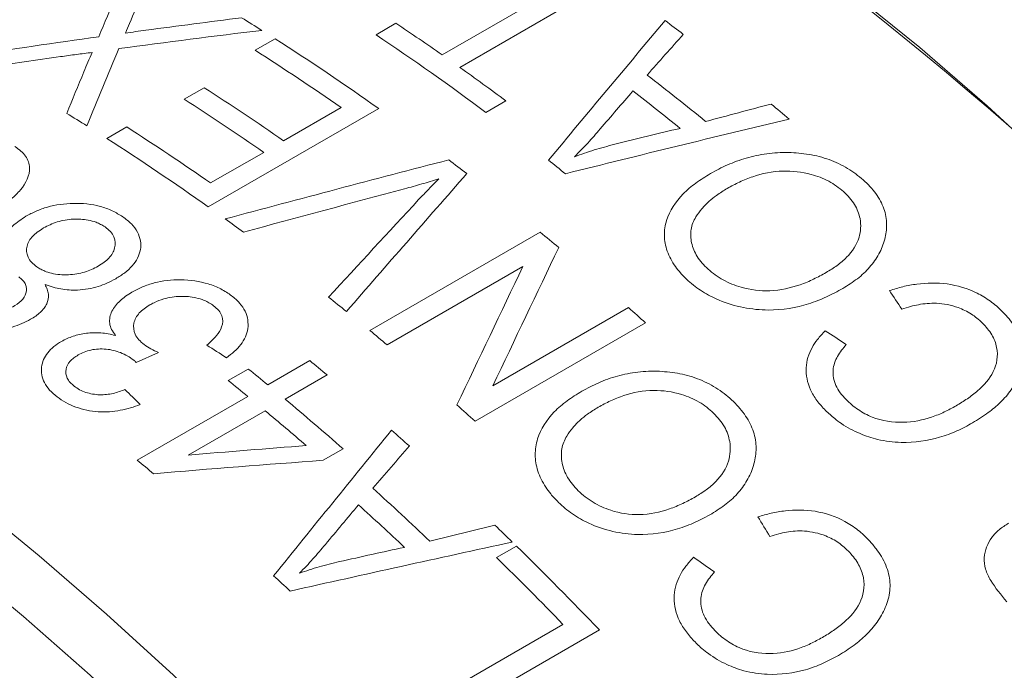
# Model space of a CAD drawing. Units: inches. Extents: x 0.1 to 11, y 0 to 8.5.
# Drawn here: x 9.9 to 10.2, y 7.9 to 8.1 of the extents above; entities that cross this region are included whole.
import ezdxf

# ---------------------------------------------------------------- set-up
doc = ezdxf.new("R2010")
doc.units = ezdxf.units.IN
doc.header["$MEASUREMENT"] = 0

msp = doc.modelspace()

# ---------------------------------------------------------------- linework, layer by layer
at = {"color": 7, "linetype": 'Continuous', "lineweight": 18}
for p, q in [((10.0521302806, 8.0985969968), (10.0895977568, 8.1202265104)), ((10.0939785292, 8.1171335054), (10.056511053, 8.0955039918)), ((10.0356500232, 8.1036156457), (10.0406089539, 8.1064783754)), ((10.0055531115, 8.0997705617), (10.0105120421, 8.1026332915)), ((9.9879188986, 8.0875808359), (9.9928778292, 8.0904435656)), ((10.0679840944, 8.0871504037), (10.0630251638, 8.084287674)), ((10.0363152731, 8.0852550823), (9.9938888662, 8.060762839)), ((10.0126485164, 8.0772028317), (10.0269743161, 8.0854729399)), ((9.9686358466, 8.0777895548), (9.9735947773, 8.0806522846)), ((9.9944657706, 8.066706156), (10.0076895857, 8.074340102)), ((10.0341149997, 8.0299639542), (10.0765414066, 8.0544561975)), ((10.0722386454, 8.0459144577), (10.0384214932, 8.0263922312)), ((10.0647272773, 8.0161735795), (10.0985013832, 8.0356709559)), ((10.1027517375, 8.0318685101), (10.0603253307, 8.0073762668)), ((9.9814889639, 8.0245009668), (9.9759521403, 8.0220369623)), ((10.0086954674, 8.0164208964), (10.019164321, 8.022464437)), ((9.9988784106, 8.0175112855), (10.0038373412, 8.0203740153)), ((10.0234726377, 8.0189013512), (10.0130037841, 8.0128578106)), ((9.9761869219, 7.9976541125), (10.0037365367, 8.0135581667)), ((10.0080448534, 8.0099950809), (9.9888720433, 7.9989268532)), ((10.0274684587, 8.0004957554), (10.022509528, 7.9976330257)), ((10.0656701636, 7.9733942284), (10.0706290943, 7.9762569582)), ((10.0447366333, 7.9351519451), (10.0822041095, 7.9567814587)), ((10.0912556684, 7.9553910863), (10.0488292615, 7.9308988429))]:
    msp.add_line(p, q, dxfattribs=at)
at = {"color": 7, "linetype": 'Continuous', "lineweight": 18, "flags": 128}
for points in [[(10.3411198096, 7.9076199333), (10.3273699757, 7.9276981793), (10.3132027524, 7.9473596426), (10.2986417197, 7.9665715987), (10.2837111129, 7.985302071), (10.2684357826, 8.0035198846), (10.2528411531, 8.0211947177), (10.23695318, 8.0382971524), (10.2207983075, 8.0547987232), (10.2044034235, 8.070671965), (10.1877958159, 8.0858904583), (10.1710031263, 8.1004288735), (10.1540533045, 8.1142630128), (10.1369745618, 8.1273698506), (10.1197953241, 8.1397275718), (10.1025441845, 8.1513156084), (10.0852498559, 8.1621146731), (10.067941123, 8.1721067919), (10.0506467944, 8.181275334), (10.0333956548, 8.1896050392), (10.0162164171, 8.1970820436), (9.9991376744, 8.2036939024)], [(9.9348502023, 7.9877197554), (9.9518000241, 7.9738856162), (9.9685927137, 7.959347201), (9.9852003213, 7.9441287077), (10.0015952053, 7.9282554659), (10.0177500779, 7.911753895), (10.0336380509, 7.8946514604), (10.0492326804, 7.8769766272), (10.0645080107, 7.8587588136), (10.0794386175, 7.8400283413), (10.0939996502, 7.8208163853), (10.1081668735, 7.801154922), (10.1219167074, 7.781076676), (10.1352262667, 7.7606150655), (10.1480733989, 7.7398041469), (10.1604367213, 7.7186785579), (10.1722956563, 7.6972734599)], [(10.1527949732, 7.703848973), (10.1407435294, 7.7248663007), (10.1282023681, 7.7455831371), (10.1151926365, 7.765964549), (10.1017362719, 7.7859761687), (10.0878559648, 7.8055842521), (10.0735751206, 7.8247557354), (10.0589178199, 7.8434582914), (10.0439087784, 7.8616603831), (10.0285733046, 7.8793313178), (10.0129372577, 7.8964412982), (9.9970270035, 7.9129614731), (9.9808693703, 7.9288639858), (9.9644916035, 7.9441220209), (9.9479213199, 7.95870985), (9.9311864605, 7.9726028747)]]:
    msp.add_lwpolyline(points, dxfattribs=at)
at = {"color": 7, "linetype": 'Continuous', "lineweight": 18}
for centre, radius, start, end in [((9.5964480522, 7.4001049693), 0.9053144988115216, 2.5592702118, 57.4353532555), ((9.6883240888, 7.597818068), 0.5988682957832526, 57.8267671566, 58.3938440764), ((9.6880962894, 7.5479885338), 0.6990511478556349, 52.6541652362, 53.1193360934), ((9.6821442908, 7.5700979698), 0.6451363066445532, 55.0053117159, 56.2450720535), ((9.667601591, 7.5656330797), 0.6371473965895749, 54.64122831, 57.4390541106), ((9.6679473101, 7.5537701661), 0.6614645392047339, 53.3248427577, 56.2278382918), ((9.6651170469, 7.5665213492), 0.632654279004577, 55.1125062658, 57.445093526), ((9.6632102495, 7.5432786616), 0.677966324706491, 53.3417164091, 54.541122669), ((9.658733098, 7.5190979637), 0.7263283740656319, 50.8079917214, 52.2757303126), ((9.649835066, 7.5568409912), 0.6343579784955852, 55.1145188888, 57.2638212312), ((9.6537517355, 7.5162251871), 0.7263501919751264, 50.9511962073, 52.1316735083), ((9.6448761353, 7.5539782614), 0.6343579784983326, 55.1145188888, 57.2638212312), ((9.6543466432, 7.5054788849), 0.7533339326843905, 50.0088198139, 50.45219932), ((9.6470780955, 7.5752275884), 0.5966299833613409, 57.9502913697, 58.5187857052), ((9.6322899263, 7.547284357), 0.6332221943666616, 55.1131960958, 57.3846149355), ((9.6248534366, 7.5406715314), 0.6377163291491214, 54.6420535144, 57.3787231843), ((9.6281785879, 7.5109279842), 0.7045841360004036, 52.3824194994, 52.8425424838), ((9.6289299654, 7.5019064055), 0.7263710762132763, 51.3287817745, 51.754087941), ((9.6020955503, 7.5083566197), 0.6772407285587007, 53.7413614471, 54.2164666514), ((9.5988716699, 7.4741381906), 0.7516231545441431, 50.0850673851, 50.5416161819), ((9.5698534476, 7.4661030483), 0.7303952149420492, 51.1211528726, 51.5686725457), ((9.570101148, 7.4407511579), 0.7956986707116589, 47.9782670964, 48.3889225624), ((9.5566423426, 7.4498841288), 0.7513140102974273, 50.1150031382, 50.5416767214), ((9.543554253, 7.442992736), 0.7496615162997304, 50.194749561, 50.6220499328), ((9.5390455051, 7.4442133373), 0.740265207737871, 50.6219274406, 51.1066995806), ((9.5340865742, 7.4413506074), 0.7402652079845841, 50.6219274407, 51.1066995805), ((9.5207980237, 7.4222909804), 0.7687884569805911, 48.7724995441, 50.1906080829), ((9.5278577706, 7.4164630446), 0.7954245021254245, 47.9782183837, 48.4154422737), ((9.5186004499, 7.4226944692), 0.7645114992800202, 49.1854446254, 50.1928613399), ((9.5166072894, 7.4115448987), 0.7910773545750861, 48.1928216489, 48.6211784943), ((9.5007355241, 7.4183747825), 0.7494121521365809, 50.218908714, 50.622095969), ((9.4867791977, 7.3852802548), 0.8166384099816781, 46.4871741539, 47.8446007273), ((9.4817968847, 7.3824065965), 0.8166623207160296, 46.6196149077, 47.7113717127), ((9.482360888, 7.3745838231), 0.8414689640314426, 45.744529025, 46.1563816105), ((9.4644664761, 7.3564180985), 0.8669678953771209, 43.7000107739, 45.6391170223), ((9.462190578, 7.3562438829), 0.8631698321932072, 44.0858265894, 45.6416720421), ((9.4569737277, 7.3680849876), 0.8166875369327291, 46.9688224601, 47.3621641604)]:
    msp.add_arc(centre, radius, start, end, dxfattribs=at)
for points in [[(9.966615131040934, 8.103125597453046), (9.969496364920833, 8.10997727585979), (9.972377512153681, 8.11674675235212), (9.975260832828791, 8.123432760448079)], [(9.980295695369813, 8.120669158210868), (9.978289195139972, 8.115967269723344), (9.976283340007907, 8.111225066656564), (9.974277364844765, 8.106442984004428)], [(9.978340823665455, 8.10474272152914), (9.986286960976958, 8.105817258650285), (9.99423272513991, 8.106855084029219), (10.0021774362562, 8.107856607674762)], [(10.07858120327822, 8.072369992943491), (10.08827704071298, 8.084038684994173), (10.0979598991925, 8.095632814004905), (10.10763205584588, 8.107150628422337)], [(10.00721001650389, 8.104725358118896), (9.995350967989689, 8.103288289205215), (9.983488729213997, 8.101770892537667), (9.971625559562463, 8.100171788282182)], [(9.974277364844765, 8.106442984004428), (9.973935861283557, 8.105644045104096), (9.973594354412366, 8.104844006596775), (9.973252840727689, 8.10404287052646)], [(9.973252840727689, 8.10404287052646), (9.974948847566678, 8.104277818937472), (9.976644844063236, 8.104511101320531), (9.978340823665455, 8.10474272152914)], [(9.933935939808547, 8.09834180573202), (9.944827910346516, 8.10000635479756), (9.95572155722286, 8.101600624394521), (9.966615131040934, 8.103125597453046)], [(10.11215788389245, 8.103726126073715), (10.10915477344502, 8.100355699606025), (10.10615080396447, 8.096979602442062), (10.10314592877988, 8.09359787043586)], [(9.971625559562463, 8.100171788282182), (9.968979296757473, 8.093824390432673), (9.966332249234833, 8.087408112747026), (9.963682668110097, 8.080924020665176)], [(9.957136341808535, 8.098180788735359), (9.951081166067418, 8.097329634793523), (9.945025987695107, 8.09645707064027), (9.938971106929136, 8.095562925710079)], [(9.96293014965315, 8.094386208685968), (9.963604652755585, 8.095999142960558), (9.964279099494991, 8.09760765531466), (9.964953518365185, 8.099211728939911)], [(9.958649596492158, 8.08404045849371), (9.960076886359829, 8.087508976888165), (9.961503645760978, 8.090957615574395), (9.96293014965315, 8.094386208685968)], [(10.09962099828079, 8.089623130894704), (10.09690031255518, 8.086474243020822), (10.09417878251365, 8.083320219118884), (10.09145636747313, 8.080161091022381)], [(10.11771539999677, 8.08202615934841), (10.12314828255759, 8.083479520641133), (10.12858007873172, 8.084927420049473), (10.13401074255115, 8.086369895288291)], [(10.13849152152592, 8.082640691455751), (10.11994397269632, 8.078171976805034), (10.1013804884058, 8.073631212018457), (10.08280332354961, 8.069016549198588)], [(10.09507478458453, 8.076345221126768), (10.10049751957577, 8.077675136307185), (10.10591906842921, 8.078998628043658), (10.11133937324064, 8.08031574297498)], [(9.998094832814688, 8.057755903173959), (10.01665683439651, 8.062734271655902), (10.03521018731372, 8.067637256450313), (10.05375270427877, 8.072466474561057)], [(10.0582484581991, 8.06903076268203), (10.04827829498021, 8.057651849066014), (10.03829768717348, 8.04620691009885), (10.02830477347155, 8.03469741319471)], [(10.04275075232059, 8.065251595801575), (10.02938465782718, 8.061689123096158), (10.0160131063783, 8.058089905063754), (10.00263686760673, 8.054453367139903)], [(10.0238497190278, 8.038260854777798), (10.03132782274605, 8.046390296162208), (10.03880071747366, 8.054490613583452), (10.04626896092299, 8.062561371171316)], [(10.08115032948141, 8.050631608615205), (10.07570518415019, 8.03926966007388), (10.07023254414065, 8.027782175338478), (10.06472727728613, 8.01617357953292)], [(10.05580061443874, 8.011422280435287), (10.06131087946892, 8.023042686745642), (10.06678850467241, 8.034541559387572), (10.07223864538583, 8.045914457679984)], [(10.1665443904756, 8.035265239031357), (10.16552070021661, 8.036826780828653), (10.16449455159208, 8.038381397336186), (10.16346601980952, 8.039929016094348)], [(10.14745958653474, 8.029885418979088), (10.14922217775228, 8.028760160036084), (10.15098237639655, 8.027627912360074), (10.15274010729276, 8.026488748504542)], [(9.998407520548334, 8.023202114375653), (9.996779809064458, 8.024243012921866), (9.995150688183633, 8.025276062510516), (9.99352023591879, 8.026301201664351)], [(9.975952140298896, 8.022036962298573), (9.97575425648207, 8.022216287365907), (9.97555634432084, 8.022395432150677), (9.975358404081327, 8.022574396448357)], [(9.973141905408047, 8.015274099093842), (9.974405361097622, 8.014038884429326), (9.975667495165146, 8.012795751705188), (9.976928229579258, 8.011544762292308)], [(10.01016675853671, 7.968881129066759), (10.01997660976733, 7.981034187591268), (10.02976586769023, 7.993119182842013), (10.03953675510164, 8.005134112604885)], [(9.988872043323019, 7.998926853216712), (9.998689480213196, 7.999760920421273), (10.00849748980539, 8.000551328739958), (10.01829501990604, 8.00129897084032)], [(10.04395991332265, 8.00120801523799), (10.04092836916553, 7.997702715815085), (10.03789539306166, 7.994192220015832), (10.03486093944946, 7.990676568834389)], [(10.02250952798585, 7.997633025677931), (10.00844499380854, 7.996608422322462), (9.994357936833191, 7.995496325228504), (9.980251473269563, 7.994294072285727)], [(10.03130095116029, 7.986544517059871), (10.02855156244441, 7.98326797381798), (10.02580080732012, 7.979986734499641), (10.02304864612566, 7.97670083538423)], [(10.13371288179415, 7.978657403356052), (10.1327199271385, 7.980296130527037), (10.13172408706838, 7.981928363315793), (10.13072543515552, 7.98355402507367)], [(10.0490485734432, 7.977522976820683), (10.05444740664859, 7.978846632756294), (10.05984458915869, 7.980165324118685), (10.06524007632316, 7.981479093541409)], [(10.06958745480058, 7.977273607904778), (10.05117377011442, 7.973271431456824), (10.03273662853711, 7.969204015762168), (10.01427822052891, 7.965069271514547)], [(10.02655443080497, 7.97241715588906), (10.03194221709333, 7.973605544050231), (10.03732815800279, 7.97478807933525), (10.04271219720751, 7.975964814630955)], [(10.11470777683834, 7.973481181843991), (10.11644038104119, 7.972277986645716), (10.11817016418801, 7.971068229959091), (10.11989705274556, 7.969851988520846)]]:
    msp.add_open_spline(points, degree=3, dxfattribs=at)
for points, knots in [([(9.964953518365185, 8.099211728939911), (9.963656329179958, 8.09904833433571), (9.96104592160259, 8.098719526080314), (9.958444859014556, 8.098361101485715), (9.957136341808535, 8.098180788735359)], [0, 0, 0, 0, 0.4969297501570194, 1, 1, 1, 1]), ([(10.09145636747313, 8.080161091022381), (10.0904468407274, 8.078986434579072), (10.08842785743531, 8.076637203374437), (10.08621298316526, 8.074380269218548), (10.08510558453546, 8.073251841377026)], [0, 0, 0, 0, 0.5000173848329327, 0.9999999999999999, 0.9999999999999999, 0.9999999999999999, 0.9999999999999999]), ([(9.945712439892636, 8.0757934196566), (9.94625505291795, 8.075428424046553), (9.947339748736109, 8.074698789494127), (9.94885595948501, 8.072955314566205), (9.949955991036948, 8.069556513728998), (9.948111075862258, 8.065776569324802), (9.944759154104219, 8.062573651821419), (9.941846104188615, 8.060318406100539), (9.938594284294995, 8.058145410344121), (9.93634690607709, 8.056816991927924), (9.935223156155184, 8.056152746773476)], [0, 0, 0, 0, 0.062669637845463, 0.125278035957826, 0.2499811227272327, 0.49830831360255, 0.6134935516913965, 0.7491120979312178, 0.8745492600620332, 1, 1, 1, 1]), ([(10.08510558453546, 8.073251841377026), (10.08671676496683, 8.073831323926392), (10.08993908811834, 8.074990275461774), (10.0933628991189, 8.075893576095583), (10.09507478458453, 8.076345221126768)], [0, 0, 0, 0, 0.5000058515621786, 1, 1, 1, 1]), ([(10.11893279512885, 8.069063900404322), (10.12031103137167, 8.069809774534068), (10.12306698627682, 8.071301242689252), (10.12776426909108, 8.072984350201859), (10.13201826680684, 8.07391498792195), (10.13560491806548, 8.074284529094783), (10.13745323696745, 8.074285822128758), (10.13837749604854, 8.074286468715442)], [0, 0, 0, 0, 0.2500739906225785, 0.5000540688834597, 0.7499029815201305, 0.8749380097564267, 1, 1, 1, 1]), ([(10.13837749604854, 8.074286468715442), (10.13922390376587, 8.074250812074242), (10.14091635755115, 8.074179514027053), (10.14431979336658, 8.073747834839473), (10.14853752500354, 8.072672707669195), (10.15239789002814, 8.070830866374763), (10.15512676773275, 8.0690023662871), (10.15634245659642, 8.067975425197641), (10.15695045424658, 8.067461825223253)], [0, 0, 0, 0, 0.1251742865266836, 0.2502950891341275, 0.5000384137524948, 0.7497275784562704, 0.8748322463537052, 1, 1, 1, 1]), ([(10.05127632883642, 8.067713616168177), (10.04987128155149, 8.067291007970864), (10.04705169933442, 8.066442937894713), (10.04418761379087, 8.0656495996705), (10.04275075232059, 8.065251595801575)], [0, 0, 0, 0, 0.4983175437940275, 1, 1, 1, 1]), ([(10.04626896092299, 8.062561371171316), (10.0470995128461, 8.063441101098656), (10.04873666009274, 8.065175185853912), (10.05043807158422, 8.066875767678907), (10.05127632883642, 8.067713616168177)], [0, 0, 0, 0, 0.5073165683917458, 1, 1, 1, 1]), ([(10.11339714475805, 8.042355650633322), (10.11271856964259, 8.043002719676338), (10.11153099798362, 8.044135152681008), (10.10959138951992, 8.046574004770244), (10.10796466376876, 8.049716367048413), (10.10722079209751, 8.053667884905007), (10.10803329611904, 8.058693633107392), (10.11095430401846, 8.063133674064776), (10.11517914173192, 8.066758430611088), (10.11768146338718, 8.068295340490376), (10.11893279512885, 8.069063900404322)], [0, 0, 0, 0, 0.0715532223194183, 0.1252250148877675, 0.250165842718045, 0.3740134074272717, 0.5001655716473364, 0.7495265249869979, 0.8747461546078774, 1, 1, 1, 1]), ([(10.15202474696085, 8.064569451887424), (10.15146199945185, 8.065039451545053), (10.15033679949401, 8.065979204429746), (10.14773082972686, 8.067580380643257), (10.14327219894878, 8.069300093406358), (10.13646728790836, 8.070050418338852), (10.13050734465626, 8.068778994616963), (10.12609932317747, 8.066992313996385), (10.12409561155306, 8.065893033717586), (10.12309366427868, 8.06534334340002)], [0, 0, 0, 0, 0.0716446336135996, 0.1432517024609314, 0.2860501889486932, 0.4997233197258372, 0.7492231837592594, 0.8746001448259354, 1, 1, 1, 1]), ([(10.15695045424658, 8.067461825223253), (10.15752597888953, 8.066920362051292), (10.15867672095734, 8.065837724743266), (10.16059933862925, 8.063490164583886), (10.16231430421612, 8.060318121535794), (10.16286383546433, 8.057052079758767), (10.16272648894499, 8.05451573490252), (10.16245135957698, 8.053289724012307), (10.16231376496856, 8.052676585220283)], [0, 0, 0, 0, 0.1251701131578677, 0.2502734098482419, 0.4999621473946105, 0.7496995812777155, 0.8748225667455417, 1, 1, 1, 1]), ([(10.12309366427868, 8.06534334340002), (10.12217688032184, 8.064784758010592), (10.120572444778, 8.063807194816581), (10.11849432915739, 8.062097636104626), (10.11669977706946, 8.060348646018177), (10.11576183060731, 8.058962463267717), (10.11529288399087, 8.058269411226016)], [0, 0, 0, 0, 0.2857138283974759, 0.5000190265401391, 0.7500237004446723, 0.9999999999999999, 0.9999999999999999, 0.9999999999999999, 0.9999999999999999]), ([(10.14772593217104, 8.044416473090054), (10.14865337556009, 8.044986321862334), (10.15050784897144, 8.046125765422078), (10.15368141916956, 8.048820793358932), (10.15624527597093, 8.052670904416203), (10.15652410832146, 8.057426393187223), (10.15523677264902, 8.060826319723766), (10.15360282646827, 8.063054726220296), (10.15255082937274, 8.064064489666848), (10.15202474696085, 8.064569451887424)], [0, 0, 0, 0, 0.1253819754314795, 0.2507080674082162, 0.500097649641246, 0.6997622515908912, 0.8496180394652553, 0.924797031437865, 1, 1, 1, 1]), ([(9.94849829412812, 8.058413650640185), (9.949325523237805, 8.058854647133927), (9.950979685174628, 8.05973648217295), (9.954771439931717, 8.06110158535856), (9.960259990058658, 8.061922923542106), (9.966012649872242, 8.061302962899523), (9.97008530718518, 8.059851795739801), (9.971761843130075, 8.058812585479929), (9.972600343230132, 8.058292836464386)], [0, 0, 0, 0, 0.1254354845240815, 0.250826042746494, 0.500264605731153, 0.7494068520853406, 0.8746687297463223, 1, 1, 1, 1]), ([(9.944276987627667, 8.047598161347384), (9.943973506074904, 8.048106710790538), (9.943392039209048, 8.049081085173933), (9.942948377367191, 8.05058820326621), (9.942941323217452, 8.052084390158363), (9.943474395656452, 8.0539706525596), (9.945159692650744, 8.056242186360976), (9.94732858555109, 8.057652858910677), (9.94849829412812, 8.058413650640185)], [0, 0, 0, 0, 0.1305801592792799, 0.2501899547714582, 0.3728232329822803, 0.5004440488392217, 0.7305838012157299, 1, 1, 1, 1]), ([(9.968192404853905, 8.055748187804161), (9.967828434269798, 8.05597440512919), (9.967133862994757, 8.056406099509845), (9.965741829170515, 8.057024592347837), (9.963494641938805, 8.057647829992016), (9.960073288211532, 8.057844234749373), (9.956120804332514, 8.057152135951396), (9.953976648917816, 8.056054331373218), (9.952902750092898, 8.055504496674477)], [0, 0, 0, 0, 0.0857507359915431, 0.1636395924124752, 0.2862596634570962, 0.5002143628035157, 0.7496826933264694, 1, 1, 1, 1]), ([(9.972600343230132, 8.058292836464386), (9.97335968824325, 8.057714385184035), (9.974877905613065, 8.056557842681947), (9.97688187215695, 8.053818867468092), (9.97746465160051, 8.050051022313195), (9.97567140652871, 8.04661075360069), (9.973181548468514, 8.044311320107992), (9.97161873675521, 8.043345657999783), (9.970837124310854, 8.042862699295037)], [0, 0, 0, 0, 0.1253492780069777, 0.2506205320060963, 0.4997364174194525, 0.7491156523676411, 0.8745246618423971, 1, 1, 1, 1]), ([(10.11529288399087, 8.058269411226016), (10.11502010904376, 8.057775857477035), (10.11447474073733, 8.056789078540522), (10.11391272010101, 8.05464022207257), (10.11400810133261, 8.05178459966793), (10.11517826970154, 8.04890039680689), (10.11677169863392, 8.04673229600928), (10.11780565744058, 8.045742914638323), (10.11832285075693, 8.045248019262328)], [0, 0, 0, 0, 0.125221139821805, 0.2503589192407567, 0.500041387896279, 0.7496801568255627, 0.8747882903970192, 1, 1, 1, 1]), ([(9.952902750092898, 8.055504496674477), (9.95235390509311, 8.05515940993854), (9.951363799248183, 8.054536880090602), (9.949722956136188, 8.053110064596435), (9.948484726048767, 8.051037735525354), (9.948661807322061, 8.04869534489971), (9.949778225354093, 8.046926892334334), (9.950741444483954, 8.046182984929214), (9.951223053700296, 8.045811031495875)], [0, 0, 0, 0, 0.1390235206581903, 0.2507957628096834, 0.5003906872061941, 0.7496090285311605, 0.8748046048823845, 1, 1, 1, 1]), ([(9.96644206273617, 8.045973627478434), (9.96697988481437, 8.046314292625373), (9.967963526828033, 8.046937347283604), (9.969621810835665, 8.04836166696036), (9.970856690023655, 8.05046797023895), (9.970742793713772, 8.05284588848903), (9.96962444980337, 8.054630788253196), (9.968669693394013, 8.055375767929633), (9.968192404853905, 8.055748187804161)], [0, 0, 0, 0, 0.137112660789037, 0.2507702439602656, 0.5003716621966359, 0.7496381630810772, 0.8748425939111679, 1, 1, 1, 1]), ([(10.16231376496856, 8.052676585220283), (10.16212440013294, 8.052049145904041), (10.16174571053467, 8.050794400048925), (10.16060838571719, 8.048412188570063), (10.15865547272594, 8.045664979998312), (10.15560587297023, 8.042776007392135), (10.15311363836222, 8.041218000444074), (10.15186725681586, 8.040438831780369)], [0, 0, 0, 0, 0.1250758624587701, 0.2501252566307849, 0.5000146727100907, 0.7499543247732532, 1, 1, 1, 1]), ([(9.951223053700296, 8.045811031495875), (9.951547538120884, 8.045606518970331), (9.952148265004993, 8.04522789933735), (9.953344416212387, 8.044670866960265), (9.955570526626921, 8.043954142350456), (9.959128574257171, 8.043681530058402), (9.96252350281304, 8.044252259524423), (9.964883399447414, 8.045132491748518), (9.965922408850906, 8.04569319523034), (9.96644206273617, 8.045973627478434)], [0, 0, 0, 0, 0.0773387753519365, 0.1431793904120268, 0.2505025206352345, 0.4996387174571275, 0.7491956035274263, 0.8745617906534204, 0.9999999999999999, 0.9999999999999999, 0.9999999999999999, 0.9999999999999999]), ([(9.945152711146463, 8.035789602876228), (9.945914554364462, 8.036280321441977), (9.947435786962638, 8.037260178007093), (9.948707061765194, 8.039238615578228), (9.94867283459474, 8.04108300980744), (9.94782919771544, 8.04247719815272), (9.947079072155855, 8.043054260477813), (9.946703705269792, 8.043343025585555)], [0, 0, 0, 0, 0.2505898522861345, 0.5003725741231325, 0.7494609628137999, 0.8746289110886075, 1, 1, 1, 1]), ([(10.11832285075693, 8.045248019262328), (10.11889882314469, 8.04476400660424), (10.12005043649756, 8.043796259795775), (10.12271268643284, 8.042126196618552), (10.12724944002175, 8.040257541012068), (10.13422612316576, 8.039438970659244), (10.14018998600748, 8.040863650102146), (10.14465529336948, 8.042717057976454), (10.14670230445694, 8.043849956309524), (10.14772593217104, 8.044416473090054)], [0, 0, 0, 0, 0.0716514541160433, 0.143261678974163, 0.2860234828719663, 0.4995525543504793, 0.7491835928731441, 0.8745768271325496, 1, 1, 1, 1]), ([(9.953258296214813, 8.041420995471626), (9.953455989108386, 8.041023714857703), (9.95385120227849, 8.04022950051843), (9.954221243718608, 8.038594847571778), (9.95388121907778, 8.036550473271992), (9.95248009564653, 8.034777184907455), (9.950974389470671, 8.033556671500826), (9.950093578452927, 8.033023524533105), (9.949653053293972, 8.03275687862613)], [0, 0, 0, 0, 0.1252648874636495, 0.2504203989437739, 0.4998799023241413, 0.7495019599581128, 0.8747169521226595, 1, 1, 1, 1]), ([(9.970837124310854, 8.042862699295037), (9.970110936044142, 8.042475728966823), (9.968753113092738, 8.041752173909202), (9.965727100885601, 8.040578839144466), (9.961814463633488, 8.039877594177446), (9.957879851701886, 8.040116074155907), (9.955191045417163, 8.040731940106085), (9.953933349884087, 8.041180328264376), (9.953258296214813, 8.041420995471626)], [0, 0, 0, 0, 0.1531663477813483, 0.2863896208934135, 0.5713672146073558, 0.785362951286631, 0.884796022975384, 1, 1, 1, 1]), ([(9.974890848107336, 8.039508669538215), (9.975742034565355, 8.039961305423043), (9.97744418495641, 8.040866458860465), (9.98135843558313, 8.042211965793342), (9.987009454504475, 8.042897332943102), (9.992896902758089, 8.042057215631198), (9.997118276319036, 8.040404989280514), (9.998838809786909, 8.039224592650838), (9.999699287780022, 8.038634249398614)], [0, 0, 0, 0, 0.1254078261163442, 0.2507828669665878, 0.5001831735873474, 0.7495193003372326, 0.8747288943900198, 1, 1, 1, 1]), ([(10.15186725681586, 8.040438831780369), (10.15052977376602, 8.039710921949085), (10.14785526316409, 8.038255350185956), (10.14195112194974, 8.035976470479428), (10.1349126033977, 8.034712799042559), (10.12712022588513, 8.035501692691597), (10.1214734469013, 8.037149021775715), (10.11755149980826, 8.039216942368935), (10.11505999284355, 8.04092958061218), (10.11395149763273, 8.04188023377317), (10.11339714475805, 8.042355650633322)], [0, 0, 0, 0, 0.1253068316863155, 0.2505709884542426, 0.4998323810799254, 0.6427099890487616, 0.7854396095510081, 0.8926064869237557, 0.9462930447377931, 1, 1, 1, 1]), ([(10.16346601980952, 8.039929016094348), (10.16457009732069, 8.040262600602063), (10.16677789893467, 8.040929662839163), (10.17147027139155, 8.041784754488285), (10.17777798785449, 8.041979823961267), (10.18426639961668, 8.040045176052576), (10.18812813080221, 8.037668075394876), (10.19013199415427, 8.036105576133552), (10.19102319938454, 8.03524357327991), (10.1914688523476, 8.034812523154928)], [0, 0, 0, 0, 0.1254113664340833, 0.2507825894675832, 0.5004759736078406, 0.7494083327617252, 0.874598185307944, 0.9372920081788653, 1, 1, 1, 1]), ([(9.970764255021598, 8.028737361807533), (9.970420411581824, 8.029227608054684), (9.969732808226308, 8.030207981461812), (9.969094562423843, 8.032283871072728), (9.969687556640901, 8.03483075530555), (9.971427700046748, 8.037005060751962), (9.973270649189171, 8.038520451020434), (9.974350729074946, 8.039179231205903), (9.974890848107336, 8.039508669538215)], [0, 0, 0, 0, 0.1251817916422629, 0.2503331750028258, 0.4993453650308679, 0.7493478343360227, 0.8746555630115392, 1, 1, 1, 1]), ([(9.9952233520052, 8.036141503899282), (9.994848466112499, 8.036401334734894), (9.99413144991088, 8.036898293736126), (9.992673007284397, 8.037607156914055), (9.99031844850703, 8.038314876670446), (9.986774604085534, 8.03862174031994), (9.98317288636762, 8.038067008297206), (9.980747160574444, 8.037107197497019), (9.97966861423697, 8.036516520871357), (9.979308721050515, 8.036319421789392)], [0, 0, 0, 0, 0.0854946109248161, 0.1635191464318217, 0.2860943588939147, 0.5000760951443612, 0.7494925810491716, 0.916409791489598, 1, 1, 1, 1]), ([(9.999699287780022, 8.038634249398614), (10.00040262215976, 8.038039130605275), (10.00180895661431, 8.03684917588711), (10.00363207928674, 8.034077654256684), (10.00402197186874, 8.031094149474136), (10.00323539142916, 8.028326890387842), (10.00202289911689, 8.0264249012962), (10.00043241777491, 8.024686571408596), (9.999082555509705, 8.023696984131382), (9.998407520548334, 8.023202114375653)], [0, 0, 0, 0, 0.1251406649850912, 0.2502218488145316, 0.499020755396272, 0.624224461603314, 0.7494323692129436, 0.8746969114334752, 1, 1, 1, 1]), ([(9.979308721050515, 8.036319421789392), (9.978823959148293, 8.036020080780153), (9.977854861509172, 8.035421661919226), (9.976284851763738, 8.034001160032057), (9.97510140661373, 8.031863209869444), (9.975345739549482, 8.029454876945485), (9.976508178637092, 8.027638321301799), (9.97743908176384, 8.02685450934893), (9.977904585917557, 8.026462559091907)], [0, 0, 0, 0, 0.1254878947010119, 0.2508654701135244, 0.5003324454241936, 0.7494628985344043, 0.874717295450804, 1, 1, 1, 1]), ([(9.99352023591879, 8.026301201664351), (9.994379090706456, 8.027083183030928), (9.995910626460804, 8.028477635782831), (9.997474015170306, 8.03091290141547), (9.997620282842705, 8.03317186524655), (9.996573500931804, 8.0349881770266), (9.995673557398577, 8.03575692856231), (9.9952233520052, 8.036141503899282)], [0, 0, 0, 0, 0.2809757217280056, 0.5010443792255327, 0.749705161980242, 0.8747876040540791, 0.9999999999999999, 0.9999999999999999, 0.9999999999999999, 0.9999999999999999]), ([(10.18663923197773, 8.031820327846953), (10.18617775228407, 8.032244930434304), (10.18531477295343, 8.033038948592967), (10.18337509629538, 8.034461287609716), (10.18005710407316, 8.036072615647164), (10.17536845666896, 8.036975422267941), (10.17143432518943, 8.036597430555805), (10.16861397834689, 8.035942633213866), (10.16727377836895, 8.035503974058074), (10.1665443904756, 8.035265239031357)], [0, 0, 0, 0, 0.0874918923044118, 0.1636121712282096, 0.3268179221099828, 0.570839708801581, 0.7851522862997902, 0.8830716879083789, 1, 1, 1, 1]), ([(9.949653053293972, 8.03275687862613), (9.948949311457085, 8.032381072538978), (9.947542008780118, 8.031629557019013), (9.945112049402864, 8.030774576702662), (9.942438995262728, 8.03023642610501), (9.93867875655693, 8.02998630431319), (9.93474695979064, 8.030494193257004), (9.931278405303527, 8.03177569292975), (9.929853357924012, 8.032669942891651), (9.929140512131578, 8.03311726999943)], [0, 0, 0, 0, 0.1252981938764441, 0.2505641620530116, 0.3757325559278301, 0.5008906323050328, 0.7496996927563077, 0.8747932711375412, 1, 1, 1, 1]), ([(10.1914688523476, 8.034812523154928), (10.1920797718565, 8.034161795723382), (10.19322749011646, 8.032939291376138), (10.19515325794979, 8.03032247273377), (10.19674252594776, 8.026907055479166), (10.19707816393989, 8.022632716855068), (10.19593480102762, 8.018707427491908), (10.19389703609802, 8.015103154091902), (10.19123293599469, 8.012063792987602), (10.18798368550912, 8.00932607928797), (10.18550760754041, 8.007787234899874), (10.18417087814424, 8.006956478132237)], [0, 0, 0, 0, 0.0666003780419478, 0.1251203618244894, 0.2498829178117707, 0.3683526356140964, 0.4994895555994986, 0.6245877999018214, 0.7497107956512973, 0.864879482299867, 1, 1, 1, 1]), ([(10.18008358683108, 8.01122183362044), (10.18102741914458, 8.011792047883969), (10.18291482849827, 8.012932322188204), (10.1863268964947, 8.015539165342023), (10.1898436265105, 8.019429587881516), (10.19079580030299, 8.02469932853676), (10.18931843339652, 8.028436278436386), (10.18793989024653, 8.030437371479291), (10.18707287247761, 8.031359249095543), (10.18663923197773, 8.031820327846953)], [0, 0, 0, 0, 0.1255275828369565, 0.2510212148947041, 0.5011211842875977, 0.7495314089681474, 0.874541255270966, 0.9372515826902931, 1, 1, 1, 1]), ([(9.957381931489321, 8.027253916762383), (9.957826398428104, 8.027495499689456), (9.958715104992029, 8.027978541990887), (9.960712774120555, 8.028750331530453), (9.963501621479663, 8.02939850911951), (9.966552155070609, 8.029449499482803), (9.96898859086441, 8.02916569345683), (9.970172245870781, 8.028880168235732), (9.970764255021598, 8.028737361807533)], [0, 0, 0, 0, 0.1252070239751369, 0.2503500133455889, 0.5000380497822107, 0.7497019530881066, 0.8748125649739835, 1, 1, 1, 1]), ([(10.14756860799445, 8.010056110553831), (10.14681652884526, 8.010868812472184), (10.14531259275348, 8.012493976190893), (10.14321838217024, 8.016069625787598), (10.1422871692718, 8.020762986578415), (10.14362261843964, 8.024910630937928), (10.14557455048574, 8.02784710780173), (10.14680220944918, 8.02917458956978), (10.14745958653474, 8.029885418979088)], [0, 0, 0, 0, 0.1252549690403506, 0.2504729306970588, 0.4996184271204718, 0.749312263207319, 0.8657637188293268, 1, 1, 1, 1]), ([(9.95623039257917, 8.013460418999259), (9.955584766424236, 8.014004335082255), (9.954294110711054, 8.015091664637673), (9.952581172093634, 8.017582085583633), (9.952023223016369, 8.020905953769269), (9.953330338621747, 8.023958970494983), (9.955378985225433, 8.025997861468934), (9.956714222280679, 8.026835193753625), (9.957381931489321, 8.027253916762383)], [0, 0, 0, 0, 0.1253231556243578, 0.2505305052528347, 0.4998181411661625, 0.7492165524561557, 0.8745912445718432, 1, 1, 1, 1]), ([(9.977904585917557, 8.026462559091907), (9.97845654818747, 8.026096822289267), (9.97956114888681, 8.025364900652601), (9.980846096700128, 8.024789062266091), (9.981488963884509, 8.024500966828786)], [0, 0, 0, 0, 0.4996939348682358, 1, 1, 1, 1]), ([(10.15274010729276, 8.026488748504542), (10.15194894116077, 8.025533282416822), (10.15036871006347, 8.023624887753314), (10.14913571812867, 8.020163400755967), (10.14967724764097, 8.016904472582764), (10.15113744371601, 8.014431888110481), (10.15217725349103, 8.013310112882877), (10.15269731337071, 8.012749058059288)], [0, 0, 0, 0, 0.2506058741826631, 0.5005461931936162, 0.749460085517466, 0.8746926977326338, 1, 1, 1, 1]), ([(9.961496090674549, 8.023872459452962), (9.961120526645626, 8.023633908290293), (9.960369768478794, 8.023157040912725), (9.959119007992872, 8.022048809926924), (9.958254683187773, 8.020340138371344), (9.958493792193087, 8.018446746949769), (9.95942590308638, 8.017022102836586), (9.960154635454513, 8.01640482932466), (9.960519337064463, 8.016095908445852)], [0, 0, 0, 0, 0.1254815574811271, 0.2508395288440965, 0.5002065516804823, 0.7494496724573582, 0.8746095112217365, 1, 1, 1, 1]), ([(9.975358404081327, 8.022574396448357), (9.974833748512859, 8.022942475306763), (9.973825809074913, 8.023649608176326), (9.972104693125793, 8.0244759599022), (9.970315388330604, 8.025050882585035), (9.96779585775948, 8.025476059219672), (9.96519773425063, 8.025327411228076), (9.962939394480196, 8.024635016021147), (9.96197734689455, 8.024126726842894), (9.961496090674549, 8.023872459452962)], [0, 0, 0, 0, 0.1369268011148257, 0.2630562434671092, 0.3826578350952269, 0.5007114788692851, 0.7494718772687518, 0.8746754119561866, 1, 1, 1, 1]), ([(10.08687708229094, 8.01483266102598), (10.08825477431613, 8.015576450640681), (10.09100964099037, 8.017063750548598), (10.09569564391677, 8.01870383060858), (10.09993278042155, 8.019570913224033), (10.10350045891273, 8.019869873586545), (10.10533676859095, 8.019827166124818), (10.10625502241283, 8.01980581009189)], [0, 0, 0, 0, 0.2500739906225777, 0.5000540688834539, 0.7499029815201275, 0.8749380097564162, 1, 1, 1, 1]), ([(10.10625502241283, 8.01980581009189), (10.10709549386259, 8.019748558676833), (10.10877607764915, 8.019634080308851), (10.11215209537127, 8.019104204436651), (10.1163291406094, 8.017886205036675), (10.12014122170647, 8.015880666492667), (10.1228290129912, 8.013916553754589), (10.12402352105248, 8.012821303843689), (10.12462092563194, 8.012273540849336)], [0, 0, 0, 0, 0.1251742865266837, 0.2502950891341147, 0.5000384137524874, 0.749727578456277, 0.8748322463537105, 1, 1, 1, 1]), ([(9.960519337064463, 8.016095908445852), (9.960950272547118, 8.015795343230348), (9.961811588390807, 8.015194599980848), (9.96390186923577, 8.014301752225242), (9.966870781247637, 8.013796758037207), (9.970274246923976, 8.014184812535582), (9.972184842319635, 8.01491055651602), (9.973141905408047, 8.015274099093842)], [0, 0, 0, 0, 0.1254143239981705, 0.2506670920189796, 0.4995468798316007, 0.749311021117761, 0.9999999999999999, 0.9999999999999999, 0.9999999999999999, 0.9999999999999999]), ([(10.08106806626014, 7.987168810384449), (10.08040220870587, 7.987856944216832), (10.07923689400103, 7.989061244548971), (10.0773401542493, 7.991642027045895), (10.0757617503179, 7.994948700155775), (10.07506852632557, 7.999078785961663), (10.07593266454253, 8.004292151036926), (10.07888406756143, 8.008847035156997), (10.0831219148873, 8.012521386778712), (10.08562524583441, 8.014062166117826), (10.08687708229094, 8.01483266102598)], [0, 0, 0, 0, 0.0715532223194154, 0.1252250148877632, 0.2501658427180373, 0.374013407426788, 0.500165571647352, 0.7495265249870106, 0.8747461546078821, 1, 1, 1, 1]), ([(10.11969461805084, 8.009379242143341), (10.11914161416997, 8.009880641156576), (10.11803589635964, 8.01088317628915), (10.11546747613482, 8.01260796698243), (10.11105994606367, 8.014500051007797), (10.10430928273823, 8.015440796957062), (10.09837395705167, 8.014258618953551), (10.09397452132189, 8.012503155447368), (10.09197145803155, 8.01140624465301), (10.09096983495379, 8.010857739185825)], [0, 0, 0, 0, 0.0716446336136001, 0.143251702460934, 0.2860501889486853, 0.4997233197258302, 0.749223183759255, 0.874600144825937, 1, 1, 1, 1]), ([(9.976928229579258, 8.011544762292308), (9.976144616772498, 8.011252551158881), (9.974577643167166, 8.0106682228665), (9.971182402320178, 8.009838932537118), (9.96650778181393, 8.009451473130461), (9.961702478828649, 8.010473008063233), (9.95833365657603, 8.011982690406647), (9.956931636712051, 8.012967733103858), (9.95623039257917, 8.013460418999259)], [0, 0, 0, 0, 0.1254274707649118, 0.2508146043261537, 0.5003499484440168, 0.7494755505635375, 0.8746959263391749, 1, 1, 1, 1]), ([(10.12462092563194, 8.012273540849336), (10.12518567207808, 8.011697686826908), (10.12631486350573, 8.010546286175975), (10.12819420214971, 8.008063764252038), (10.12985621186511, 8.004730800398752), (10.13035921642028, 8.001327902276985), (10.13018961834522, 7.998698342861971), (10.12990036338132, 7.997432057949617), (10.12975570443858, 7.996798777766124)], [0, 0, 0, 0, 0.1251701131578716, 0.2502734098482498, 0.4999621473945966, 0.7496995812777111, 0.8748225667455388, 1, 1, 1, 1]), ([(10.15269731337071, 8.012749058059288), (10.15315988552553, 8.012312408091386), (10.15408472247526, 8.01143939829127), (10.15616294605919, 8.00986012053059), (10.16030240451206, 8.007601321854693), (10.16708672934934, 8.006663520614696), (10.17297894774358, 8.007912315936405), (10.17718326837794, 8.009631152038372), (10.17911674602087, 8.010691569135888), (10.18008358683108, 8.01122183362044)], [0, 0, 0, 0, 0.062787872682547, 0.1255340254426614, 0.250689010110892, 0.4987778958795933, 0.7488854141135053, 0.8744294610488887, 1, 1, 1, 1]), ([(10.09096983495379, 8.010857739185825), (10.09005271983642, 8.01029794356929), (10.08844770473866, 8.009318262393856), (10.08636381488199, 8.007587703212657), (10.08456117631092, 8.0058093679691), (10.08361357534761, 8.004388553875769), (10.08313980175455, 8.003678187145313)], [0, 0, 0, 0, 0.2857138283974712, 0.5000190265401393, 0.7500237004446595, 0.9999999999999999, 0.9999999999999999, 0.9999999999999999, 0.9999999999999999]), ([(10.1151700091618, 7.98854474619021), (10.11609790940894, 7.98911589331926), (10.11795329633286, 7.990257933013859), (10.12113828500435, 7.992985535359014), (10.12373341464138, 7.99692526426298), (10.12407181185417, 8.001856398095295), (10.12283706132468, 8.005416744542458), (10.12124277435173, 8.00776903290066), (10.12021072500041, 8.008842448681381), (10.11969461805084, 8.009379242143341)], [0, 0, 0, 0, 0.1253819754314824, 0.2507080674082158, 0.5000976496412471, 0.6997622515908964, 0.8496180394652577, 0.9247970314378646, 1, 1, 1, 1]), ([(10.18417087814424, 8.006956478132237), (10.18288267335464, 8.006260681910492), (10.18030667452115, 8.004869311322489), (10.17462716113853, 8.00274430819742), (10.16790092323572, 8.00174125455818), (10.16098564186397, 8.002563562882239), (10.15590033323197, 8.004242869185964), (10.15234369074268, 8.006157736700661), (10.14954008043375, 8.008209591371035), (10.14830780201774, 8.009363767147653), (10.14756860799445, 8.010056110553831)], [0, 0, 0, 0, 0.1252747189501914, 0.2505094939008797, 0.4998793685271495, 0.6426381736937106, 0.7498348639534603, 0.8747760912003322, 0.9248832376227274, 1, 1, 1, 1]), ([(10.08313980175455, 8.003678187145313), (10.08286317261521, 8.00317087821876), (10.08231009849007, 8.002156598084007), (10.08172701034842, 7.999933334632771), (10.08178843719008, 7.996959621001408), (10.08291625980615, 7.993932473019732), (10.08447237369562, 7.991641419338554), (10.08548689948678, 7.990589354647721), (10.08599437227493, 7.990063104643399)], [0, 0, 0, 0, 0.125221139821803, 0.2503589192407749, 0.5000413878962839, 0.7496801568255663, 0.8747882903970218, 0.9999999999999999, 0.9999999999999999, 0.9999999999999999, 0.9999999999999999]), ([(10.12975570443858, 7.996798777766124), (10.12955945668492, 7.996151830118378), (10.12916700270714, 7.994858071728565), (10.12800658008015, 7.992411199234569), (10.12603183799023, 7.989603561862039), (10.12296693473014, 7.986672663196214), (10.12047307905074, 7.98511023153802), (10.11922588679681, 7.984328850050114)], [0, 0, 0, 0, 0.1250758624587647, 0.2501252566307722, 0.5000146727100846, 0.749954324773251, 1, 1, 1, 1]), ([(10.08599437227493, 7.990063104643399), (10.08656027806048, 7.989546941393885), (10.0876917640014, 7.988514911902477), (10.09031393170455, 7.986719555943376), (10.09479373765264, 7.984677118613527), (10.10170744158453, 7.983673559694602), (10.10764461700222, 7.98502202867058), (10.1121003423473, 7.986848089640306), (10.11414670546917, 7.98797914900408), (10.1151700091618, 7.98854474619021)], [0, 0, 0, 0, 0.0716514541160285, 0.1432616789741651, 0.2860234828719769, 0.4995525543504757, 0.7491835928731417, 0.8745768271325506, 1, 1, 1, 1]), ([(10.11922588679681, 7.984328850050114), (10.11788900501256, 7.983602579184975), (10.11521569673703, 7.982150284795961), (10.10932686807993, 7.979913378423749), (10.10232619570231, 7.978753934726283), (10.09460376931554, 7.979742426584777), (10.08902063185269, 7.981577309297868), (10.08515362790664, 7.983813036740724), (10.08270149392839, 7.985648797157301), (10.0816126110874, 7.98666207515748), (10.08106806626014, 7.987168810384449)], [0, 0, 0, 0, 0.1253068316863161, 0.250570988454245, 0.4998323810799247, 0.6427099890487655, 0.7854396095510083, 0.8926064869237554, 0.9462930447377935, 1, 1, 1, 1]), ([(10.13072543515552, 7.98355402507367), (10.13182527106184, 7.98387654291517), (10.13402459082383, 7.984521475362208), (10.13869095106332, 7.985309269108973), (10.14495000436536, 7.985379774390124), (10.15135661027392, 7.983242695158684), (10.15515057305615, 7.980704009900001), (10.15711404196323, 7.979046823987145), (10.15798462573017, 7.978137205863053), (10.15841996679658, 7.977682345412859)], [0, 0, 0, 0, 0.1254113664340831, 0.2507825894675879, 0.5004759736078503, 0.7494083327617233, 0.874598185307942, 0.9372920081788648, 1, 1, 1, 1]), ([(10.19268206259176, 7.962406895394282), (10.191250695805, 7.964130177176738), (10.18910454455327, 7.966714017593246), (10.18722280171466, 7.97052464661005), (10.18691715265359, 7.973433946035547), (10.18757980421304, 7.976080820754021), (10.1888540904477, 7.978444744828301), (10.19072560306273, 7.980436557455773), (10.19231147666668, 7.981448598772862), (10.19310471420737, 7.981954811350868)], [0, 0, 0, 0, 0.2500822146485766, 0.3749662650866084, 0.4997354161861314, 0.6247083561750695, 0.7497472323929081, 0.8748261592638003, 1, 1, 1, 1]), ([(10.15358728157892, 7.974683101916062), (10.15313616100007, 7.975131595344918), (10.15229255349021, 7.97597029001424), (10.1503906802797, 7.977481070262281), (10.14712466758802, 7.979215939255369), (10.14248841981559, 7.980246626805968), (10.13858148543703, 7.979936222154174), (10.13577507949413, 7.979316251285463), (10.13443966515857, 7.978889602099549), (10.13371288179415, 7.978657403356052)], [0, 0, 0, 0, 0.0874918922951996, 0.163612171228115, 0.3268179221099015, 0.5708397088015471, 0.7851522862997715, 0.8830716879078075, 1, 1, 1, 1]), ([(10.15841996679658, 7.977682345412859), (10.15901578257769, 7.976997037214793), (10.16013512586534, 7.975709566899652), (10.16200412334093, 7.97296541576957), (10.16352658596301, 7.969403530216969), (10.16379226888184, 7.964980072888426), (10.16259718993216, 7.960946879596941), (10.16052065776188, 7.957262938400437), (10.1578324467294, 7.954174558430694), (10.15456931159336, 7.951408779609256), (10.15209146793518, 7.949866377268506), (10.1507537853182, 7.949033699713254)], [0, 0, 0, 0, 0.0666003780398635, 0.125120361824615, 0.2498829178120437, 0.3683526355975775, 0.4994895555988935, 0.6245877999013608, 0.749710795650981, 0.8648794823002414, 1, 1, 1, 1]), ([(10.02304864612566, 7.97670083538423), (10.0220279940558, 7.975478980613384), (10.01998676088908, 7.973035356035703), (10.01775322375499, 7.970700916758946), (10.01663649401762, 7.969533737704404)], [0, 0, 0, 0, 0.5000173848329369, 1, 1, 1, 1]), ([(10.1467723216464, 7.953516359955474), (10.14771655539326, 7.954087412156176), (10.14960476750508, 7.955229362108121), (10.15302690323199, 7.957857300190678), (10.15657302114422, 7.961809333463404), (10.15759892468177, 7.967236908868206), (10.15619191162661, 7.971129757189527), (10.15485582508408, 7.973226599117723), (10.1540102149911, 7.974197502726249), (10.15358728157892, 7.974683101916062)], [0, 0, 0, 0, 0.125527582836957, 0.2510212148947008, 0.5011211842876009, 0.7495314089681372, 0.8745412552709523, 0.9372515826902933, 1, 1, 1, 1]), ([(10.01663649401762, 7.969533737704404), (10.01824097061244, 7.970085470029906), (10.02144988624773, 7.971188921767077), (10.02485292922797, 7.97200774770934), (10.02655443080497, 7.97241715588906)], [0, 0, 0, 0, 0.5000058515621814, 1, 1, 1, 1]), ([(10.11452852006921, 7.952946210722819), (10.11379505486129, 7.95380216270342), (10.11232834115246, 7.95551381376812), (10.11030445928787, 7.959257408267605), (10.10944876439348, 7.964136853388458), (10.11083203231586, 7.968406297257805), (10.11280943468216, 7.971408331900133), (10.11404575945426, 7.972758307575542), (10.11470777683834, 7.973481181843991)], [0, 0, 0, 0, 0.1252549690403524, 0.2504729306970614, 0.4996184271204744, 0.7493122632073144, 0.8657637188250249, 0.9999999999999999, 0.9999999999999999, 0.9999999999999999, 0.9999999999999999]), ([(10.11989705274556, 7.969851988520846), (10.11909873747071, 7.968878688538902), (10.11750422707427, 7.966934673449927), (10.11623153873466, 7.96337536861595), (10.11672085624437, 7.959990559734705), (10.11813198389142, 7.957402197896804), (10.11914603498259, 7.956220782216583), (10.11965321168079, 7.955629898276788)], [0, 0, 0, 0, 0.2506058741826668, 0.5005461931936243, 0.7494600855174582, 0.8746926977326311, 1, 1, 1, 1]), ([(10.11965321168079, 7.955629898276788), (10.12010521107463, 7.955168961673215), (10.12100890952757, 7.954247394739213), (10.1230450237535, 7.952572844567594), (10.12711335454679, 7.950155930105304), (10.13382196549302, 7.949055601535475), (10.13968020009023, 7.950233056628234), (10.14387332735328, 7.951928443163643), (10.14580592225391, 7.952987017132484), (10.1467723216464, 7.953516359955474)], [0, 0, 0, 0, 0.0627878726825463, 0.1255340254426618, 0.25068901011089, 0.4987778958795928, 0.7488854141135066, 0.8744294610488899, 0.9999999999999999, 0.9999999999999999, 0.9999999999999999, 0.9999999999999999]), ([(10.1507537853182, 7.949033699713254), (10.14946635313207, 7.948339459320395), (10.14689189925915, 7.946951199894086), (10.14123096784075, 7.944863765151952), (10.13455098292456, 7.94395472833704), (10.1277118286686, 7.944936361007063), (10.12269854548121, 7.946770102326602), (10.11920294505851, 7.948819356146037), (10.11645513903911, 7.950996700086881), (10.11525089650183, 7.952215251171115), (10.11452852006921, 7.952946210722819)], [0, 0, 0, 0, 0.1252747189501897, 0.2505094939008788, 0.4998793685271469, 0.6426381736937125, 0.7498348639534522, 0.8747760912003347, 0.9248832376227278, 1, 1, 1, 1])]:
    msp.add_open_spline(points, degree=3, knots=knots, dxfattribs=at)

doc.saveas('drawing.dxf')
